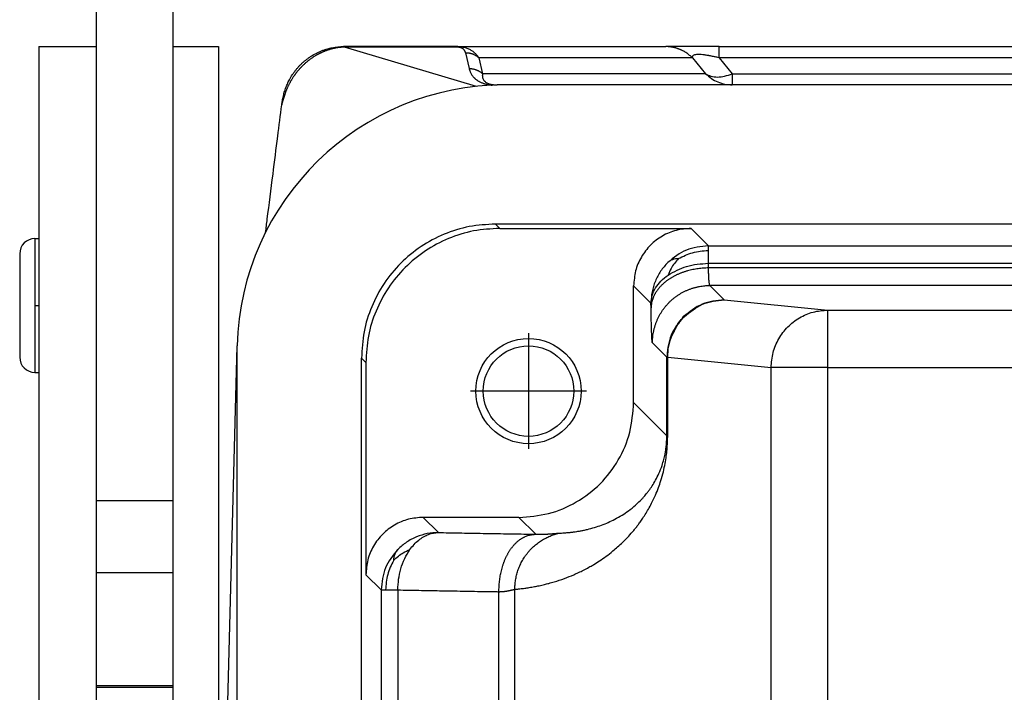
# Model space of a CAD drawing. Units: millimetres. Extents: x -40 to 257, y -30 to 180.
# Drawn here: x 13 to 26, y 127 to 136 of the extents above; entities that cross this region are included whole.
import ezdxf

# ---------------------------------------------------------------- set-up
doc = ezdxf.new("R2010")
doc.units = ezdxf.units.MM
doc.linetypes.add('DOT_CENTER', pattern=[14, 12, -1, 0, -1])
doc.layers.add('1', color=7, linetype='Continuous')

# ---------------------------------------------------------------- blocks, each defined once
blk = doc.blocks.new('p3__12', base_point=(31.634, 226.425))
at = {"color": 7, "linetype": 'Continuous'}
for p, q in [((44.577, 269.425), (38.631, 269.425)), ((111.421, 269.425), (44.577, 269.425)), ((117.613, 265.789), (38.385, 265.789)), ((31.634, 251.416), (31.634, 262.609)), ((34.886, 233.562), (34.886, 262.289))]:
    blk.add_line(p, q, dxfattribs=at)
blk.add_arc((38.631, 262.425), 7, 90, 178.5, dxfattribs=at)
blk.add_open_spline([(38.385, 265.789), (38.156, 265.776), (37.698, 265.75), (37.037, 265.542), (36.428, 265.218), (35.895, 264.78), (35.456, 264.246), (35.133, 263.637), (34.925, 262.977), (34.899, 262.519), (34.886, 262.289)], degree=3, knots=[0, 0, 0, 0, 0.686071, 1.372105, 2.05811, 2.7441, 3.430089, 4.116094, 4.802128, 5.488199, 5.488199, 5.488199, 5.488199], dxfattribs=at)
blk = doc.blocks.new('xx__13', base_point=(24.3, 242.425))
at = {"color": 7, "linetype": 'Continuous'}
for p, q in [((27.95, 277.363), (27.95, 270.425)), ((29.95, 277.363), (29.95, 270.425)), ((26.45, 270.425), (27.95, 270.425)), ((26.45, 270.425), (26.45, 265.412)), ((27.95, 270.425), (27.95, 258.57)), ((29.95, 270.425), (31.15, 270.425)), ((29.95, 270.425), (29.95, 258.57)), ((31.15, 270.425), (31.15, 251.425)), ((26.35, 265.412), (26.35, 262.018)), ((26.35, 265.412), (26.45, 265.412)), ((26.45, 265.412), (26.45, 261.912)), ((25.95, 265.012), (25.95, 262.394)), ((25.95, 262.394), (25.95, 262.312)), ((26.35, 262.018), (26.35, 261.912)), ((26.35, 261.912), (26.45, 261.912)), ((26.45, 261.912), (26.45, 251.425)), ((27.95, 258.57), (27.95, 256.686)), ((27.95, 258.57), (29.95, 258.57)), ((29.95, 258.57), (29.95, 256.686)), ((27.95, 256.686), (27.95, 253.728)), ((27.95, 256.686), (29.95, 256.686)), ((29.95, 256.686), (29.95, 253.728)), ((27.95, 253.728), (27.95, 253.684)), ((27.95, 253.728), (29.95, 253.728)), ((27.95, 253.684), (27.95, 245.225)), ((29.95, 253.684), (27.95, 253.684)), ((29.95, 253.728), (29.95, 253.684)), ((29.95, 253.684), (29.95, 246.425))]:
    blk.add_line(p, q, dxfattribs=at)
for centre, start, end in [((26.35, 265.012), 90, 180), ((26.35, 262.312), 180, 270)]:
    blk.add_arc(centre, 0.4, start, end, dxfattribs=at)
at = {"layer": '1', "color": 7, "linetype": 'DOT_CENTER'}
blk.add_line((26.35, 263.662), (26.45, 263.662), dxfattribs=at)
blk = doc.blocks.new('23509_F__14', base_point=(31.341, 225.425))
at = {"color": 7, "linetype": 'Continuous'}
for p, q in [((37.36, 270.425), (34.411, 270.425)), ((37.889, 269.386), (34.443, 270.413)), ((37.36, 270.425), (42.837, 270.425)), ((37.604, 270.267), (37.699, 269.853)), ((44.23, 270.425), (42.837, 270.425)), ((44.23, 270.425), (111.768, 270.425)), ((37.952, 270.133), (38.047, 269.718)), ((43.533, 270.133), (37.952, 270.133)), ((43.533, 270.133), (43.881, 269.718)), ((111.768, 270.133), (44.23, 270.133)), ((44.23, 270.133), (44.577, 269.718)), ((43.881, 269.718), (38.047, 269.718)), ((44.577, 269.718), (111.421, 269.718)), ((44.577, 269.718), (44.577, 269.425)), ((38.631, 269.425), (38.43, 269.425)), ((44.577, 269.425), (38.631, 269.425)), ((111.421, 269.425), (44.577, 269.425)), ((117.613, 265.789), (38.385, 265.789)), ((38.385, 265.789), (38.499, 265.675)), ((38.499, 265.675), (43.499, 265.675)), ((43.951, 265.223), (43.499, 265.675)), ((43.951, 265.223), (112.047, 265.223)), ((43.951, 264.765), (112.047, 264.765)), ((43.953, 264.642), (43.951, 264.765)), ((112.045, 264.642), (43.953, 264.642)), ((41.999, 261.125), (41.999, 264.176)), ((42.452, 263.723), (41.999, 264.176)), ((44.365, 263.809), (43.99, 264.184)), ((112.008, 264.184), (43.99, 264.184)), ((42.454, 263.6), (42.452, 263.723)), ((44.365, 263.809), (47.071, 263.541)), ((47.071, 263.541), (60.478, 263.541)), ((47.071, 262.041), (47.071, 263.541)), ((31.341, 251.425), (31.634, 262.609)), ((42.865, 262.309), (42.49, 262.684)), ((34.886, 262.289), (34.999, 262.176)), ((34.886, 233.562), (34.886, 262.289)), ((42.888, 262.309), (45.593, 262.041)), ((34.999, 262.176), (34.999, 256.626)), ((47.071, 262.041), (45.593, 262.041)), ((45.593, 232.809), (45.593, 262.041)), ((47.071, 262.041), (60.478, 262.041)), ((47.071, 232.809), (47.071, 262.041)), ((42.865, 260.259), (41.999, 261.125)), ((39, 258.125), (36.499, 258.125)), ((36.499, 258.125), (36.896, 257.729)), ((39.441, 257.684), (39, 258.125)), ((34.999, 256.626), (35.396, 256.229)), ((35.396, 256.229), (35.396, 250.927)), ((35.835, 256.229), (35.835, 250.927)), ((38.477, 239.668), (38.477, 256.183)), ((38.894, 239.605), (38.894, 256.246))]:
    blk.add_line(p, q, dxfattribs=at)
for radius in [1.375, 1.183]:
    blk.add_circle((39.25, 261.425), radius, dxfattribs=at)
blk.add_arc((38.631, 262.425), 7, 90, 178.5, dxfattribs=at)
for points, knots in [([(32.819, 269.015), (32.822, 269.034), (32.829, 269.076), (32.843, 269.137), (32.859, 269.201), (32.883, 269.286), (32.919, 269.388), (32.963, 269.487), (33.003, 269.565), (33.038, 269.626), (33.077, 269.69), (33.111, 269.739), (33.141, 269.779), (33.162, 269.807), (33.186, 269.837), (33.219, 269.876), (33.262, 269.923), (33.316, 269.978), (33.371, 270.028), (33.429, 270.076), (33.488, 270.121), (33.575, 270.181), (33.686, 270.246), (33.803, 270.301), (33.894, 270.336), (33.965, 270.359), (34.038, 270.379), (34.115, 270.397), (34.193, 270.41), (34.27, 270.419), (34.341, 270.425), (34.39, 270.425), (34.411, 270.425)], [0, 0, 0, 0, 0.057338, 0.127943, 0.188088, 0.255109, 0.393354, 0.510944, 0.578722, 0.657054, 0.722706, 0.802321, 0.835591, 0.874574, 0.907657, 0.948665, 1.028461, 1.098139, 1.180484, 1.250952, 1.323301, 1.403067, 1.569869, 1.707765, 1.790206, 1.861773, 1.933002, 2.016997, 2.09801, 2.169092, 2.24974, 2.313742, 2.313742, 2.313742, 2.313742]), ([(34.443, 270.413), (34.438, 270.413), (34.428, 270.413), (34.414, 270.412), (34.4, 270.411), (34.389, 270.41), (34.382, 270.41), (34.375, 270.409), (34.366, 270.409), (34.352, 270.407), (34.334, 270.406), (34.314, 270.403), (34.294, 270.401), (34.271, 270.398), (34.242, 270.393), (34.207, 270.387), (34.173, 270.38), (34.139, 270.372), (34.106, 270.364), (34.073, 270.355), (34.04, 270.345), (34.008, 270.335), (33.977, 270.324), (33.946, 270.313), (33.915, 270.301), (33.889, 270.29), (33.868, 270.281), (33.852, 270.274), (33.836, 270.266), (33.819, 270.259), (33.803, 270.251), (33.787, 270.243), (33.771, 270.235), (33.75, 270.224), (33.724, 270.21), (33.693, 270.192), (33.662, 270.174), (33.632, 270.155), (33.602, 270.136), (33.573, 270.116), (33.545, 270.096), (33.517, 270.075), (33.49, 270.054), (33.463, 270.032), (33.436, 270.01), (33.409, 269.986), (33.382, 269.961), (33.353, 269.934), (33.325, 269.906), (33.305, 269.885), (33.292, 269.871), (33.285, 269.864), (33.278, 269.857), (33.27, 269.847), (33.258, 269.835), (33.241, 269.815), (33.219, 269.79), (33.198, 269.764), (33.182, 269.744), (33.172, 269.731), (33.164, 269.72), (33.158, 269.712), (33.152, 269.704), (33.144, 269.694), (33.135, 269.681), (33.124, 269.665), (33.113, 269.649), (33.099, 269.628), (33.082, 269.601), (33.065, 269.574), (33.052, 269.553), (33.042, 269.537), (33.033, 269.52), (33.022, 269.5), (33.009, 269.478), (32.995, 269.451), (32.982, 269.425), (32.969, 269.398), (32.956, 269.372), (32.944, 269.345), (32.933, 269.318), (32.921, 269.292), (32.911, 269.265), (32.901, 269.239), (32.892, 269.212), (32.884, 269.189), (32.877, 269.168), (32.871, 269.15), (32.866, 269.132), (32.863, 269.119), (32.861, 269.113)], [0, 0, 0, 0, 0.014119, 0.02821, 0.042369, 0.056689, 0.061036, 0.065381, 0.076447, 0.087439, 0.109014, 0.129739, 0.149242, 0.167149, 0.202217, 0.237194, 0.271878, 0.306485, 0.340868, 0.37516, 0.409079, 0.442859, 0.476026, 0.509092, 0.542076, 0.575, 0.59289, 0.610735, 0.628567, 0.64642, 0.664322, 0.682245, 0.700202, 0.718161, 0.753917, 0.789633, 0.825167, 0.860663, 0.896041, 0.93136, 0.966369, 1.001273, 1.035749, 1.070151, 1.104494, 1.138795, 1.17808, 1.217293, 1.256449, 1.295561, 1.305265, 1.314972, 1.32471, 1.334496, 1.354425, 1.374396, 1.414162, 1.453897, 1.473717, 1.493532, 1.503425, 1.513315, 1.523205, 1.533046, 1.552283, 1.571447, 1.590575, 1.609703, 1.647722, 1.685691, 1.704554, 1.72342, 1.74235, 1.761342, 1.791078, 1.820828, 1.850566, 1.880271, 1.909655, 1.938992, 1.96803, 1.996988, 2.025525, 2.05392, 2.081716, 2.109276, 2.128528, 2.147499, 2.166315, 2.1851, 2.1851, 2.1851, 2.1851]), ([(34.411, 270.425), (34.411, 270.425), (34.411, 270.425), (34.411, 270.425), (34.411, 270.425), (34.412, 270.425), (34.412, 270.425), (34.412, 270.425), (34.413, 270.425), (34.413, 270.425), (34.414, 270.425), (34.415, 270.425), (34.416, 270.425), (34.416, 270.425), (34.417, 270.425), (34.418, 270.424), (34.419, 270.424), (34.42, 270.424), (34.421, 270.424), (34.422, 270.424), (34.423, 270.423), (34.424, 270.423), (34.425, 270.423), (34.426, 270.423), (34.427, 270.423), (34.428, 270.422), (34.43, 270.422), (34.431, 270.422), (34.432, 270.421), (34.434, 270.421), (34.435, 270.42), (34.436, 270.42), (34.437, 270.419), (34.438, 270.419), (34.439, 270.419), (34.44, 270.418), (34.44, 270.418), (34.441, 270.417), (34.441, 270.417), (34.442, 270.416), (34.442, 270.416), (34.442, 270.416), (34.443, 270.415), (34.443, 270.415), (34.443, 270.414), (34.443, 270.414), (34.443, 270.414), (34.443, 270.413), (34.443, 270.413)], [0, 0, 0, 0, 0.0000367, 0.0000734, 0.00028086, 0.00056951, 0.00093542, 0.00137462, 0.00188314, 0.00245702, 0.00309228, 0.00378495, 0.00453107, 0.00532668, 0.00616781, 0.00705053, 0.0079709, 0.00892497, 0.00990883, 0.01091856, 0.01195026, 0.01300005, 0.01406405, 0.01513842, 0.01621932, 0.01758498, 0.01896155, 0.02033862, 0.0217059, 0.02305334, 0.02437109, 0.02564965, 0.02687999, 0.02782664, 0.02872064, 0.02956139, 0.03034876, 0.03108326, 0.03176627, 0.03240035, 0.03298959, 0.03354013, 0.03406058, 0.03446675, 0.03485627, 0.03523668, 0.03561454, 0.03599513, 0.03599513, 0.03599513, 0.03599513]), ([(37.36, 270.413), (37.354, 270.413), (37.34, 270.413), (37.09, 270.413), (36.61, 270.413), (35.911, 270.413), (35.222, 270.413), (34.761, 270.414), (34.519, 270.413), (34.495, 270.413), (34.469, 270.413), (34.452, 270.413), (34.443, 270.413)], [0, 0, 0, 0, 0.020241, 0.040483, 0.750169, 1.459855, 2.138621, 2.817387, 2.841471, 2.864007, 2.890884, 2.917663, 2.917663, 2.917663, 2.917663]), ([(37.36, 270.425), (37.36, 270.425), (37.36, 270.424), (37.36, 270.422), (37.36, 270.418), (37.36, 270.415), (37.36, 270.413)], [0, 0, 0, 0, 0.00151459, 0.00302919, 0.00680706, 0.01208005, 0.01208005, 0.01208005, 0.01208005]), ([(37.952, 270.133), (37.948, 270.14), (37.938, 270.155), (37.921, 270.179), (37.903, 270.201), (37.883, 270.224), (37.862, 270.246), (37.839, 270.267), (37.814, 270.287), (37.785, 270.308), (37.752, 270.329), (37.715, 270.349), (37.672, 270.369), (37.609, 270.392), (37.529, 270.412), (37.454, 270.422), (37.399, 270.425), (37.374, 270.425), (37.36, 270.425)], [0, 0, 0, 0, 0.0258602, 0.0543078, 0.0863123, 0.1121678, 0.1470043, 0.1749936, 0.2064093, 0.2448831, 0.2795813, 0.3253958, 0.3701286, 0.4220361, 0.5262485, 0.6161965, 0.6487112, 0.6911053, 0.6911053, 0.6911053, 0.6911053]), ([(37.604, 270.267), (37.603, 270.271), (37.601, 270.278), (37.597, 270.29), (37.592, 270.302), (37.587, 270.313), (37.58, 270.323), (37.572, 270.334), (37.564, 270.344), (37.553, 270.355), (37.54, 270.365), (37.528, 270.374), (37.515, 270.381), (37.502, 270.387), (37.488, 270.393), (37.475, 270.398), (37.461, 270.402), (37.448, 270.405), (37.433, 270.408), (37.417, 270.41), (37.404, 270.412), (37.394, 270.412), (37.39, 270.413), (37.387, 270.413), (37.385, 270.413), (37.382, 270.413), (37.377, 270.413), (37.37, 270.413), (37.364, 270.413), (37.36, 270.413)], [0, 0, 0, 0, 0.0116539, 0.0234885, 0.0379439, 0.0479523, 0.062507, 0.0741553, 0.087471, 0.1033101, 0.1185456, 0.1373755, 0.1486124, 0.1627402, 0.1796599, 0.1942954, 0.2055686, 0.221456, 0.2357103, 0.2507972, 0.2705201, 0.2751599, 0.2798615, 0.2822302, 0.2846269, 0.2870257, 0.2894359, 0.2991496, 0.3089288, 0.3089288, 0.3089288, 0.3089288]), ([(37.604, 270.267), (37.612, 270.267), (37.628, 270.267), (37.651, 270.265), (37.675, 270.263), (37.699, 270.259), (37.723, 270.255), (37.746, 270.249), (37.769, 270.242), (37.792, 270.233), (37.814, 270.224), (37.836, 270.214), (37.857, 270.202), (37.878, 270.19), (37.898, 270.177), (37.917, 270.163), (37.935, 270.148), (37.946, 270.138), (37.952, 270.133)], [0, 0, 0, 0, 0.0235851, 0.0473478, 0.0712604, 0.0952944, 0.1194207, 0.1436093, 0.16783, 0.1920527, 0.2162472, 0.2403839, 0.2644337, 0.2883684, 0.3121608, 0.3357849, 0.359216, 0.3824309, 0.3824309, 0.3824309, 0.3824309]), ([(43.533, 270.133), (43.522, 270.144), (43.499, 270.166), (43.463, 270.198), (43.425, 270.228), (43.386, 270.256), (43.345, 270.283), (43.31, 270.303), (43.281, 270.318), (43.259, 270.329), (43.236, 270.34), (43.214, 270.349), (43.191, 270.359), (43.168, 270.367), (43.145, 270.375), (43.122, 270.383), (43.098, 270.39), (43.075, 270.396), (43.051, 270.402), (43.02, 270.408), (42.98, 270.415), (42.932, 270.421), (42.885, 270.425), (42.853, 270.425), (42.837, 270.425)], [0, 0, 0, 0, 0.0476697, 0.095706, 0.1440566, 0.1926672, 0.2414823, 0.2904446, 0.314965, 0.3395005, 0.3640439, 0.3885879, 0.4131252, 0.4376486, 0.4621509, 0.486625, 0.5110637, 0.53546, 0.559807, 0.5840978, 0.6324803, 0.680559, 0.7282832, 0.7756051, 0.7756051, 0.7756051, 0.7756051]), ([(44.23, 270.133), (44.23, 270.174), (44.23, 270.246), (44.23, 270.331), (44.23, 270.387), (44.23, 270.413), (44.23, 270.425)], [0, 0, 0, 0, 0.1243628, 0.2167728, 0.254833, 0.2928932, 0.2928932, 0.2928932, 0.2928932]), ([(44.23, 270.133), (44.212, 270.137), (44.179, 270.145), (44.133, 270.156), (44.087, 270.166), (44.045, 270.175), (44.011, 270.181), (43.986, 270.186), (43.965, 270.19), (43.932, 270.195), (43.895, 270.201), (43.837, 270.21), (43.771, 270.217), (43.7, 270.22), (43.64, 270.218), (43.593, 270.211), (43.557, 270.197), (43.537, 270.179), (43.529, 270.156), (43.532, 270.141), (43.533, 270.133)], [0, 0, 0, 0, 0.0564091, 0.0989925, 0.1435762, 0.1981316, 0.2278644, 0.2466056, 0.2729094, 0.2942972, 0.3458802, 0.3860959, 0.4703425, 0.5433777, 0.5993495, 0.6508932, 0.6868712, 0.7107981, 0.7300653, 0.7557996, 0.7557996, 0.7557996, 0.7557996]), ([(37.699, 269.853), (37.699, 269.852), (37.7, 269.849), (37.701, 269.845), (37.701, 269.841), (37.703, 269.836), (37.704, 269.83), (37.707, 269.82), (37.711, 269.808), (37.718, 269.788), (37.727, 269.763), (37.742, 269.731), (37.761, 269.698), (37.782, 269.666), (37.804, 269.638), (37.825, 269.616), (37.843, 269.598), (37.86, 269.583), (37.877, 269.568), (37.896, 269.554), (37.917, 269.54), (37.94, 269.526), (37.966, 269.511), (37.996, 269.496), (38.028, 269.482), (38.06, 269.47), (38.089, 269.46), (38.118, 269.451), (38.154, 269.442), (38.193, 269.434), (38.233, 269.427), (38.266, 269.423), (38.291, 269.42), (38.305, 269.419), (38.312, 269.418)], [0, 0, 0, 0, 0.0038415, 0.0076839, 0.0122506, 0.0153861, 0.0231198, 0.0308848, 0.0474753, 0.0622909, 0.092636, 0.1273575, 0.1683381, 0.2065175, 0.241938, 0.2745416, 0.2982412, 0.3177125, 0.3442605, 0.3651402, 0.3896154, 0.4183542, 0.4465206, 0.4797151, 0.5184053, 0.5531055, 0.5798566, 0.6106599, 0.6454685, 0.6893806, 0.7306729, 0.7687836, 0.7869506, 0.8087673, 0.8087673, 0.8087673, 0.8087673]), ([(37.699, 269.853), (37.707, 269.853), (37.722, 269.853), (37.746, 269.851), (37.77, 269.849), (37.794, 269.845), (37.817, 269.84), (37.841, 269.834), (37.864, 269.827), (37.887, 269.819), (37.909, 269.81), (37.931, 269.8), (37.952, 269.788), (37.973, 269.776), (37.992, 269.763), (38.011, 269.749), (38.03, 269.734), (38.041, 269.724), (38.047, 269.718)], [0, 0, 0, 0, 0.0235851, 0.0473478, 0.0712604, 0.0952944, 0.1194207, 0.1436093, 0.16783, 0.1920527, 0.2162472, 0.2403839, 0.2644337, 0.2883684, 0.3121608, 0.3357849, 0.359216, 0.3824309, 0.3824309, 0.3824309, 0.3824309]), ([(38.047, 269.718), (38.047, 269.717), (38.046, 269.713), (38.045, 269.708), (38.045, 269.703), (38.044, 269.697), (38.044, 269.688), (38.043, 269.675), (38.043, 269.659), (38.046, 269.63), (38.054, 269.596), (38.068, 269.566), (38.08, 269.549), (38.087, 269.538), (38.095, 269.529), (38.108, 269.515), (38.128, 269.499), (38.16, 269.478), (38.201, 269.459), (38.245, 269.446), (38.287, 269.437), (38.322, 269.432), (38.351, 269.429), (38.372, 269.427), (38.389, 269.426), (38.403, 269.426), (38.416, 269.426), (38.425, 269.426), (38.43, 269.425)], [0, 0, 0, 0, 0.0052761, 0.0100576, 0.0150725, 0.0200799, 0.0307121, 0.040049, 0.058916, 0.0799933, 0.1261698, 0.1645415, 0.1776539, 0.1885908, 0.2032416, 0.2150101, 0.2444781, 0.2799595, 0.3284654, 0.3791261, 0.4198788, 0.4572395, 0.4831078, 0.5071686, 0.522593, 0.5342575, 0.5481067, 0.5619783, 0.5619783, 0.5619783, 0.5619783]), ([(43.881, 269.718), (43.929, 269.675), (44.025, 269.588), (44.198, 269.497), (44.384, 269.437), (44.513, 269.429), (44.577, 269.425)], [0, 0, 0, 0, 0.1942631, 0.3879887, 0.5813019, 0.7743917, 0.7743917, 0.7743917, 0.7743917]), ([(43.881, 269.718), (43.926, 269.694), (44.02, 269.641), (44.194, 269.625), (44.385, 269.647), (44.511, 269.694), (44.577, 269.718)], [0, 0, 0, 0, 0.1517574, 0.321415, 0.5125706, 0.7237697, 0.7237697, 0.7237697, 0.7237697]), ([(32.861, 269.113), (32.859, 269.108), (32.854, 269.097), (32.848, 269.08), (32.842, 269.064), (32.836, 269.047), (32.831, 269.029), (32.827, 269.016), (32.824, 269.005), (32.822, 268.998), (32.82, 268.991), (32.818, 268.984), (32.816, 268.977), (32.813, 268.969), (32.811, 268.96), (32.809, 268.951), (32.806, 268.941), (32.804, 268.931), (32.802, 268.921), (32.801, 268.913), (32.8, 268.907), (32.8, 268.905), (32.8, 268.904)], [0, 0, 0, 0, 0.0177726, 0.0356026, 0.0534856, 0.0714116, 0.0893669, 0.1073349, 0.1146688, 0.1220006, 0.1286376, 0.1359876, 0.1439726, 0.1525146, 0.1615366, 0.1709629, 0.1807193, 0.1907341, 0.2009396, 0.2112692, 0.2151711, 0.2190774, 0.2190774, 0.2190774, 0.2190774]), ([(32.8, 268.904), (32.8, 268.905), (32.8, 268.908), (32.801, 268.913), (32.802, 268.918), (32.803, 268.923), (32.804, 268.928), (32.805, 268.934), (32.806, 268.941), (32.807, 268.947), (32.808, 268.951), (32.808, 268.954), (32.809, 268.955), (32.809, 268.956), (32.809, 268.957), (32.809, 268.958), (32.809, 268.958)], [0, 0, 0, 0, 0.00389332, 0.00895018, 0.015042, 0.01926295, 0.02450029, 0.0307572, 0.03856384, 0.04544954, 0.04869585, 0.05163427, 0.05261492, 0.05355837, 0.05435479, 0.05515076, 0.05515076, 0.05515076, 0.05515076]), ([(32.809, 268.958), (32.81, 268.96), (32.81, 268.965), (32.812, 268.972), (32.813, 268.979), (32.814, 268.986), (32.815, 268.992), (32.816, 268.998), (32.817, 269.002), (32.818, 269.005), (32.818, 269.007), (32.818, 269.008)], [0, 0, 0, 0, 0.00745663, 0.01501485, 0.0212907, 0.02792389, 0.03523441, 0.04088775, 0.0453434, 0.04860932, 0.05082957, 0.05082957, 0.05082957, 0.05082957]), ([(32.819, 269.015), (32.819, 269.015), (32.819, 269.014), (32.819, 269.013), (32.818, 269.013), (32.818, 269.012), (32.818, 269.011), (32.818, 269.01), (32.818, 269.009), (32.818, 269.008), (32.818, 269.008)], [0, 0, 0, 0, 0.000909526, 0.001819002, 0.002728434, 0.003637827, 0.004547186, 0.005456519, 0.006365829, 0.007275124, 0.007275124, 0.007275124, 0.007275124]), ([(32.861, 269.113), (32.858, 269.11), (32.853, 269.102), (32.846, 269.091), (32.839, 269.079), (32.834, 269.066), (32.829, 269.054), (32.825, 269.041), (32.821, 269.028), (32.82, 269.02), (32.819, 269.015)], [0, 0, 0, 0, 0.0137901, 0.02747, 0.041048, 0.0545347, 0.0679433, 0.0812885, 0.0945867, 0.1078552, 0.1078552, 0.1078552, 0.1078552]), ([(32.379, 265.573), (32.386, 265.63), (32.4, 265.744), (32.465, 266.251), (32.563, 267.03), (32.69, 268.027), (32.765, 268.63), (32.8, 268.904)], [0, 0, 0, 0, 0.174128, 0.344022, 1.533975, 2.529659, 3.357337, 3.357337, 3.357337, 3.357337]), ([(38.385, 265.789), (38.156, 265.776), (37.698, 265.75), (37.037, 265.542), (36.428, 265.218), (35.895, 264.78), (35.456, 264.246), (35.133, 263.637), (34.925, 262.977), (34.899, 262.519), (34.886, 262.289)], [0, 0, 0, 0, 0.686071, 1.372105, 2.05811, 2.7441, 3.430089, 4.116094, 4.802128, 5.488199, 5.488199, 5.488199, 5.488199]), ([(38.499, 265.675), (38.269, 265.662), (37.811, 265.636), (37.151, 265.428), (36.542, 265.105), (36.008, 264.666), (35.57, 264.133), (35.246, 263.524), (35.038, 262.863), (35.012, 262.405), (34.999, 262.176)], [0, 0, 0, 0, 0.686071, 1.372105, 2.05811, 2.7441, 3.430089, 4.116094, 4.802128, 5.488199, 5.488199, 5.488199, 5.488199]), ([(43.499, 265.675), (43.368, 265.666), (43.106, 265.646), (42.74, 265.488), (42.426, 265.249), (42.186, 264.934), (42.029, 264.568), (42.009, 264.307), (41.999, 264.176)], [0, 0, 0, 0, 0.391547, 0.783068, 1.174573, 1.566078, 1.957598, 2.349146, 2.349146, 2.349146, 2.349146]), ([(43.951, 265.223), (43.753, 265.202), (43.356, 265.161), (43.046, 264.91), (42.891, 264.784)], [0, 0, 0, 0, 0.585104, 1.170256, 1.170256, 1.170256, 1.170256]), ([(43.173, 264.886), (43.292, 264.946), (43.537, 265.069), (43.811, 265.089), (43.951, 265.099)], [0, 0, 0, 0, 0.3961091, 0.8140902, 0.8140902, 0.8140902, 0.8140902]), ([(43.951, 265.099), (43.951, 265.111), (43.951, 265.133), (43.951, 265.163), (43.951, 265.187), (43.951, 265.205), (43.951, 265.216), (43.951, 265.221), (43.951, 265.223)], [0, 0, 0, 0, 0.0361798, 0.0662976, 0.0902566, 0.1079363, 0.1192567, 0.1241814, 0.1241814, 0.1241814, 0.1241814]), ([(43.951, 264.765), (43.951, 264.793), (43.951, 264.856), (43.951, 264.946), (43.951, 265.029), (43.951, 265.077), (43.951, 265.099)], [0, 0, 0, 0, 0.0826689, 0.1904828, 0.2683523, 0.3336026, 0.3336026, 0.3336026, 0.3336026]), ([(43.173, 264.886), (43.118, 264.881), (43.015, 264.871), (42.931, 264.812), (42.891, 264.784)], [0, 0, 0, 0, 0.1609759, 0.3045438, 0.3045438, 0.3045438, 0.3045438]), ([(43.173, 264.886), (43.135, 264.845), (43.062, 264.766), (42.965, 264.623), (42.921, 264.515), (42.897, 264.455)], [0, 0, 0, 0, 0.1660642, 0.3228751, 0.5148782, 0.5148782, 0.5148782, 0.5148782]), ([(42.891, 264.784), (42.825, 264.71), (42.694, 264.564), (42.558, 264.3), (42.468, 264.018), (42.457, 263.821), (42.452, 263.723)], [0, 0, 0, 0, 0.293989, 0.587981, 0.881934, 1.175914, 1.175914, 1.175914, 1.175914]), ([(43.953, 264.642), (43.931, 264.641), (43.887, 264.641), (43.819, 264.637), (43.751, 264.631), (43.682, 264.623), (43.613, 264.612), (43.543, 264.599), (43.474, 264.583), (43.417, 264.568), (43.371, 264.555), (43.337, 264.544), (43.303, 264.533), (43.269, 264.521), (43.236, 264.509), (43.203, 264.496), (43.17, 264.482), (43.138, 264.468), (43.107, 264.453), (43.075, 264.437), (43.044, 264.421), (43.014, 264.404), (42.985, 264.387), (42.956, 264.369), (42.927, 264.351), (42.899, 264.332), (42.872, 264.313), (42.846, 264.293), (42.821, 264.273), (42.796, 264.252), (42.772, 264.231), (42.749, 264.21), (42.726, 264.188), (42.705, 264.166), (42.684, 264.144), (42.664, 264.121), (42.645, 264.098), (42.627, 264.075), (42.61, 264.052), (42.594, 264.028), (42.579, 264.005), (42.564, 263.981), (42.551, 263.957), (42.538, 263.933), (42.527, 263.909), (42.512, 263.877), (42.497, 263.837), (42.481, 263.789), (42.469, 263.741), (42.461, 263.693), (42.455, 263.646), (42.454, 263.615), (42.454, 263.6)], [0, 0, 0, 0, 0.066455, 0.134011, 0.202553, 0.271954, 0.342074, 0.412765, 0.483868, 0.555217, 0.590933, 0.626646, 0.662334, 0.697977, 0.733551, 0.769036, 0.80441, 0.839651, 0.87474, 0.909655, 0.944378, 0.978888, 1.013168, 1.047201, 1.080969, 1.114457, 1.147651, 1.180536, 1.2131, 1.245333, 1.277223, 1.308763, 1.339944, 1.370761, 1.401208, 1.431282, 1.460981, 1.490303, 1.519249, 1.54782, 1.576018, 1.603847, 1.631312, 1.658417, 1.685171, 1.711578, 1.763384, 1.813911, 1.863237, 1.911444, 1.958614, 2.004829, 2.004829, 2.004829, 2.004829]), ([(42.897, 264.455), (43.055, 264.543), (43.383, 264.725), (43.757, 264.751), (43.951, 264.765)], [0, 0, 0, 0, 0.534723, 1.110375, 1.110375, 1.110375, 1.110375]), ([(43.99, 264.184), (43.989, 264.185), (43.986, 264.189), (43.983, 264.202), (43.98, 264.218), (43.977, 264.242), (43.973, 264.272), (43.97, 264.313), (43.966, 264.364), (43.963, 264.422), (43.96, 264.48), (43.957, 264.538), (43.955, 264.591), (43.954, 264.626), (43.953, 264.642)], [0, 0, 0, 0, 0.0049963, 0.0161676, 0.035987, 0.0570552, 0.0868612, 0.1271664, 0.1817046, 0.2400005, 0.2995531, 0.3578571, 0.4124046, 0.4606864, 0.4606864, 0.4606864, 0.4606864]), ([(42.452, 263.723), (42.458, 263.791), (42.473, 263.931), (42.567, 264.127), (42.708, 264.309), (42.833, 264.406), (42.897, 264.455)], [0, 0, 0, 0, 0.2042376, 0.4171028, 0.6442686, 0.8883682, 0.8883682, 0.8883682, 0.8883682]), ([(42.49, 262.684), (42.491, 262.707), (42.491, 262.752), (42.496, 262.819), (42.504, 262.888), (42.513, 262.946), (42.522, 262.992), (42.53, 263.027), (42.539, 263.062), (42.548, 263.097), (42.559, 263.132), (42.57, 263.167), (42.582, 263.202), (42.596, 263.236), (42.61, 263.271), (42.625, 263.305), (42.641, 263.339), (42.658, 263.373), (42.676, 263.407), (42.695, 263.44), (42.714, 263.473), (42.735, 263.505), (42.756, 263.537), (42.779, 263.568), (42.802, 263.599), (42.826, 263.63), (42.851, 263.659), (42.876, 263.688), (42.903, 263.717), (42.93, 263.745), (42.957, 263.772), (42.986, 263.798), (43.015, 263.824), (43.045, 263.849), (43.075, 263.873), (43.106, 263.896), (43.138, 263.918), (43.169, 263.94), (43.202, 263.96), (43.235, 263.98), (43.268, 263.999), (43.301, 264.016), (43.335, 264.033), (43.369, 264.049), (43.404, 264.065), (43.438, 264.079), (43.473, 264.092), (43.508, 264.104), (43.542, 264.116), (43.577, 264.126), (43.612, 264.136), (43.647, 264.144), (43.682, 264.152), (43.729, 264.161), (43.786, 264.171), (43.855, 264.178), (43.923, 264.183), (43.968, 264.184), (43.99, 264.184)], [0, 0, 0, 0, 0.066867, 0.134912, 0.204096, 0.27437, 0.309903, 0.345688, 0.381719, 0.417986, 0.454482, 0.491198, 0.528124, 0.565252, 0.602572, 0.640072, 0.677744, 0.715575, 0.753556, 0.791673, 0.829917, 0.868275, 0.906735, 0.945284, 0.983911, 1.022602, 1.061345, 1.100127, 1.138935, 1.177756, 1.216577, 1.255385, 1.294167, 1.33291, 1.371601, 1.410227, 1.448777, 1.487237, 1.525595, 1.563838, 1.601956, 1.639937, 1.677768, 1.71544, 1.75294, 1.79026, 1.827388, 1.864314, 1.90103, 1.937526, 1.973793, 2.009824, 2.045609, 2.081142, 2.151416, 2.2206, 2.288645, 2.355512, 2.355512, 2.355512, 2.355512]), ([(42.49, 262.684), (42.489, 262.688), (42.485, 262.7), (42.483, 262.723), (42.479, 262.76), (42.476, 262.809), (42.473, 262.87), (42.47, 262.948), (42.466, 263.045), (42.463, 263.16), (42.46, 263.277), (42.457, 263.392), (42.455, 263.499), (42.454, 263.568), (42.454, 263.6)], [0, 0, 0, 0, 0.0122809, 0.0367011, 0.0691315, 0.1234735, 0.1856204, 0.2506727, 0.3595234, 0.4759476, 0.5949299, 0.7114528, 0.8204975, 0.9170446, 0.9170446, 0.9170446, 0.9170446]), ([(44.365, 263.809), (44.167, 263.788), (43.769, 263.747), (43.46, 263.496), (43.305, 263.37)], [0, 0, 0, 0, 0.585104, 1.170256, 1.170256, 1.170256, 1.170256]), ([(43.322, 263.368), (43.474, 263.494), (43.778, 263.745), (44.17, 263.788), (44.365, 263.809)], [0, 0, 0, 0, 0.578827, 1.154792, 1.154792, 1.154792, 1.154792]), ([(43.305, 263.37), (43.179, 263.215), (42.927, 262.905), (42.886, 262.508), (42.865, 262.309)], [0, 0, 0, 0, 0.585152, 1.170256, 1.170256, 1.170256, 1.170256]), ([(43.089, 263.06), (43.118, 263.114), (43.178, 263.226), (43.262, 263.321), (43.305, 263.37)], [0, 0, 0, 0, 0.1858219, 0.378791, 0.378791, 0.378791, 0.378791]), ([(43.335, 263.388), (43.335, 263.387), (43.333, 263.386), (43.33, 263.383), (43.327, 263.379), (43.322, 263.374), (43.316, 263.368), (43.308, 263.359), (43.298, 263.349), (43.28, 263.329), (43.256, 263.301), (43.228, 263.267), (43.201, 263.231), (43.174, 263.195), (43.149, 263.157), (43.134, 263.133), (43.126, 263.121)], [0, 0, 0, 0, 0.002927, 0.0058541, 0.0126868, 0.0182171, 0.0279271, 0.0366094, 0.0543921, 0.0707309, 0.1180281, 0.1624733, 0.2041708, 0.2533233, 0.2975128, 0.33973, 0.33973, 0.33973, 0.33973]), ([(43.154, 263.164), (43.179, 263.2), (43.231, 263.271), (43.292, 263.336), (43.322, 263.368)], [0, 0, 0, 0, 0.1327362, 0.265304, 0.265304, 0.265304, 0.265304]), ([(43.259, 263.304), (43.26, 263.305), (43.261, 263.307), (43.272, 263.318), (43.292, 263.339), (43.312, 263.358), (43.322, 263.368)], [0, 0, 0, 0, 0.00407759, 0.00818218, 0.04717759, 0.09042285, 0.09042285, 0.09042285, 0.09042285]), ([(45.593, 262.041), (45.604, 262.172), (45.624, 262.433), (45.779, 262.798), (46.015, 263.112), (46.324, 263.352), (46.684, 263.51), (46.942, 263.531), (47.071, 263.541)], [0, 0, 0, 0, 0.390821, 0.781146, 1.170312, 1.557962, 1.944142, 2.329291, 2.329291, 2.329291, 2.329291]), ([(43.126, 263.121), (43.122, 263.114), (43.114, 263.101), (43.103, 263.082), (43.094, 263.066), (43.082, 263.045), (43.069, 263.02), (43.053, 262.99), (43.039, 262.962), (43.026, 262.934), (43.011, 262.903), (42.999, 262.876), (42.989, 262.854), (42.985, 262.843), (42.982, 262.835), (42.98, 262.831), (42.978, 262.826), (42.976, 262.822), (42.974, 262.818), (42.974, 262.816), (42.973, 262.815)], [0, 0, 0, 0, 0.0244339, 0.0465953, 0.0654401, 0.0799205, 0.117367, 0.1515488, 0.1816446, 0.2098481, 0.2448406, 0.2854975, 0.2997047, 0.3159237, 0.3201632, 0.3247443, 0.3297515, 0.3361945, 0.3392685, 0.3423424, 0.3423424, 0.3423424, 0.3423424]), ([(43.089, 263.06), (43.078, 263.038), (43.056, 262.998), (43.026, 262.937), (42.999, 262.878), (42.982, 262.837), (42.974, 262.816)], [0, 0, 0, 0, 0.073701, 0.1371706, 0.2028854, 0.2694614, 0.2694614, 0.2694614, 0.2694614]), ([(43.089, 263.06), (43.092, 263.065), (43.099, 263.075), (43.108, 263.09), (43.117, 263.105), (43.123, 263.115), (43.126, 263.121)], [0, 0, 0, 0, 0.01915973, 0.03617782, 0.05188781, 0.07160046, 0.07160046, 0.07160046, 0.07160046]), ([(42.973, 262.815), (42.969, 262.805), (42.962, 262.787), (42.953, 262.763), (42.943, 262.734), (42.931, 262.7), (42.918, 262.657), (42.906, 262.612), (42.898, 262.575), (42.891, 262.542), (42.888, 262.524), (42.886, 262.511), (42.885, 262.506), (42.885, 262.504)], [0, 0, 0, 0, 0.0321463, 0.0580597, 0.0765505, 0.1237072, 0.1672205, 0.2112442, 0.262251, 0.2825562, 0.3106653, 0.3165393, 0.32421, 0.32421, 0.32421, 0.32421]), ([(42.888, 262.309), (42.893, 262.407), (42.903, 262.604), (42.969, 262.789), (43.002, 262.882)], [0, 0, 0, 0, 0.2935006, 0.5868308, 0.5868308, 0.5868308, 0.5868308]), ([(42.974, 262.816), (42.974, 262.816), (42.973, 262.816), (42.973, 262.815), (42.973, 262.815)], [0, 0, 0, 0, 0.000676919, 0.001351959, 0.001351959, 0.001351959, 0.001351959]), ([(42.865, 262.309), (42.866, 262.309), (42.866, 262.309), (42.868, 262.309), (42.87, 262.309), (42.871, 262.309), (42.872, 262.309)], [0, 0, 0, 0, 0.000802657, 0.002182749, 0.004141478, 0.006677245, 0.006677245, 0.006677245, 0.006677245]), ([(42.865, 260.259), (42.865, 260.43), (42.865, 260.771), (42.865, 261.284), (42.865, 261.797), (42.865, 262.138), (42.865, 262.309)], [0, 0, 0, 0, 0.512633, 1.025266, 1.5379, 2.050533, 2.050533, 2.050533, 2.050533]), ([(42.885, 262.504), (42.883, 262.489), (42.879, 262.459), (42.875, 262.412), (42.873, 262.362), (42.872, 262.327), (42.872, 262.309)], [0, 0, 0, 0, 0.0447523, 0.091076, 0.1415464, 0.1951392, 0.1951392, 0.1951392, 0.1951392]), ([(42.872, 262.309), (42.873, 262.309), (42.875, 262.309), (42.879, 262.309), (42.883, 262.309), (42.886, 262.309), (42.888, 262.309)], [0, 0, 0, 0, 0.00311183, 0.00679852, 0.01105513, 0.01588267, 0.01588267, 0.01588267, 0.01588267]), ([(42.888, 260.259), (42.888, 260.43), (42.888, 260.771), (42.888, 261.284), (42.888, 261.797), (42.888, 262.138), (42.888, 262.309)], [0, 0, 0, 0, 0.512634, 1.025267, 1.537901, 2.050534, 2.050534, 2.050534, 2.050534]), ([(39, 258.125), (39.261, 258.145), (39.785, 258.185), (40.516, 258.5), (41.146, 258.979), (41.625, 259.608), (41.939, 260.34), (41.979, 260.863), (41.999, 261.125)], [0, 0, 0, 0, 0.783094, 1.566135, 2.349146, 3.132156, 3.915197, 4.698291, 4.698291, 4.698291, 4.698291]), ([(38.894, 256.246), (38.899, 256.246), (38.91, 256.247), (38.925, 256.249), (38.941, 256.25), (38.962, 256.252), (38.99, 256.255), (39.034, 256.26), (39.087, 256.266), (39.17, 256.276), (39.277, 256.292), (39.402, 256.314), (39.533, 256.34), (39.659, 256.369), (39.79, 256.402), (39.966, 256.452), (40.183, 256.525), (40.394, 256.609), (40.561, 256.684), (40.692, 256.748), (40.822, 256.817), (40.961, 256.897), (41.112, 256.991), (41.283, 257.11), (41.441, 257.232), (41.585, 257.355), (41.712, 257.473), (41.841, 257.604), (41.947, 257.722), (42.032, 257.823), (42.093, 257.901), (42.155, 257.984), (42.225, 258.083), (42.304, 258.202), (42.387, 258.342), (42.478, 258.51), (42.567, 258.699), (42.647, 258.897), (42.717, 259.101), (42.775, 259.31), (42.822, 259.524), (42.853, 259.718), (42.87, 259.872), (42.879, 259.988), (42.883, 260.058), (42.886, 260.116), (42.887, 260.16), (42.888, 260.209), (42.888, 260.241), (42.888, 260.259)], [0, 0, 0, 0, 0.016107, 0.032216, 0.045349, 0.064447, 0.09667, 0.12897, 0.196318, 0.258285, 0.379837, 0.5183, 0.640514, 0.780809, 0.905241, 1.046685, 1.328837, 1.592859, 1.727735, 1.876045, 2.031512, 2.168498, 2.356428, 2.565346, 2.793447, 2.955382, 3.134915, 3.311662, 3.506006, 3.612047, 3.706844, 3.803995, 3.921362, 4.070141, 4.233365, 4.410184, 4.644115, 4.857849, 5.050122, 5.291718, 5.50845, 5.706538, 5.882049, 5.972905, 6.053412, 6.093869, 6.145847, 6.186591, 6.240682, 6.240682, 6.240682, 6.240682]), ([(40.071, 257.715), (40.097, 257.716), (40.157, 257.719), (40.245, 257.725), (40.339, 257.733), (40.427, 257.744), (40.518, 257.757), (40.606, 257.772), (40.698, 257.79), (40.884, 257.832), (41.161, 257.915), (41.461, 258.047), (41.693, 258.179), (41.874, 258.302), (42.052, 258.444), (42.183, 258.571), (42.266, 258.663), (42.309, 258.713), (42.353, 258.766), (42.412, 258.844), (42.489, 258.953), (42.578, 259.103), (42.666, 259.281), (42.737, 259.462), (42.787, 259.631), (42.817, 259.761), (42.837, 259.877), (42.85, 259.972), (42.859, 260.066), (42.863, 260.141), (42.865, 260.206), (42.865, 260.242), (42.865, 260.259)], [0, 0, 0, 0, 0.078784, 0.17994, 0.264532, 0.360574, 0.445291, 0.542373, 0.628227, 0.725883, 1.115151, 1.49212, 1.708535, 1.913516, 2.148931, 2.389348, 2.4599, 2.522758, 2.586911, 2.664971, 2.816377, 2.988175, 3.187486, 3.410561, 3.571938, 3.713527, 3.812651, 3.922925, 4.003006, 4.094299, 4.148759, 4.19983, 4.19983, 4.19983, 4.19983]), ([(42.888, 260.259), (42.886, 260.259), (42.883, 260.259), (42.879, 260.259), (42.875, 260.259), (42.872, 260.259), (42.87, 260.259), (42.868, 260.259), (42.866, 260.259), (42.866, 260.259), (42.865, 260.259)], [0, 0, 0, 0, 0.00482622, 0.00908415, 0.01277051, 0.01588267, 0.01841865, 0.02037716, 0.02175757, 0.02255991, 0.02255991, 0.02255991, 0.02255991]), ([(36.499, 258.125), (36.368, 258.116), (36.106, 258.096), (35.74, 257.938), (35.426, 257.699), (35.186, 257.384), (35.029, 257.018), (35.009, 256.757), (34.999, 256.626)], [0, 0, 0, 0, 0.391547, 0.783068, 1.174573, 1.566078, 1.957598, 2.349146, 2.349146, 2.349146, 2.349146]), ([(36.896, 257.729), (36.798, 257.723), (36.601, 257.712), (36.319, 257.622), (36.055, 257.486), (35.909, 257.355), (35.835, 257.289)], [0, 0, 0, 0, 0.29398, 0.587933, 0.881925, 1.175914, 1.175914, 1.175914, 1.175914]), ([(36.15, 257.283), (36.186, 257.329), (36.254, 257.419), (36.375, 257.532), (36.503, 257.62), (36.634, 257.682), (36.766, 257.72), (36.853, 257.726), (36.896, 257.729)], [0, 0, 0, 0, 0.1744114, 0.3391672, 0.4935879, 0.6379288, 0.773168, 0.9006697, 0.9006697, 0.9006697, 0.9006697]), ([(36.896, 257.729), (37.078, 257.725), (37.441, 257.719), (38.009, 257.709), (38.598, 257.699), (39.019, 257.692), (39.251, 257.687), (39.304, 257.687), (39.367, 257.685), (39.416, 257.685), (39.441, 257.684)], [0, 0, 0, 0, 0.545837, 1.091674, 1.702052, 2.31243, 2.35655, 2.397708, 2.47216, 2.545537, 2.545537, 2.545537, 2.545537]), ([(38.477, 256.183), (38.478, 256.205), (38.478, 256.25), (38.481, 256.318), (38.486, 256.386), (38.493, 256.455), (38.501, 256.524), (38.512, 256.594), (38.526, 256.663), (38.541, 256.732), (38.559, 256.801), (38.575, 256.857), (38.59, 256.902), (38.602, 256.935), (38.614, 256.967), (38.626, 256.999), (38.639, 257.031), (38.653, 257.062), (38.667, 257.093), (38.682, 257.123), (38.698, 257.153), (38.714, 257.182), (38.73, 257.211), (38.747, 257.238), (38.764, 257.265), (38.782, 257.292), (38.8, 257.317), (38.819, 257.342), (38.838, 257.366), (38.858, 257.389), (38.878, 257.412), (38.898, 257.433), (38.919, 257.454), (38.94, 257.474), (38.961, 257.493), (38.983, 257.511), (39.005, 257.528), (39.027, 257.544), (39.049, 257.559), (39.071, 257.574), (39.094, 257.587), (39.117, 257.6), (39.14, 257.611), (39.17, 257.626), (39.209, 257.641), (39.255, 257.657), (39.302, 257.668), (39.349, 257.677), (39.395, 257.682), (39.426, 257.684), (39.441, 257.684)], [0, 0, 0, 0, 0.066547, 0.134162, 0.202711, 0.272046, 0.34201, 0.412433, 0.483141, 0.553951, 0.624679, 0.695138, 0.730212, 0.765149, 0.79993, 0.834531, 0.868933, 0.903115, 0.937057, 0.970742, 1.004153, 1.037272, 1.070085, 1.102578, 1.134738, 1.166555, 1.198019, 1.229122, 1.259857, 1.290219, 1.320204, 1.349812, 1.37904, 1.40789, 1.436366, 1.46447, 1.492208, 1.519587, 1.546615, 1.5733, 1.599652, 1.625683, 1.651403, 1.676826, 1.726821, 1.775782, 1.823816, 1.87103, 1.917524, 1.963391, 1.963391, 1.963391, 1.963391]), ([(38.894, 256.246), (38.894, 256.266), (38.894, 256.306), (38.898, 256.366), (38.904, 256.427), (38.912, 256.488), (38.923, 256.55), (38.937, 256.612), (38.954, 256.673), (38.973, 256.735), (38.995, 256.796), (39.02, 256.856), (39.047, 256.916), (39.077, 256.974), (39.11, 257.031), (39.14, 257.078), (39.164, 257.114), (39.184, 257.141), (39.204, 257.168), (39.224, 257.194), (39.245, 257.22), (39.267, 257.245), (39.289, 257.269), (39.319, 257.302), (39.358, 257.34), (39.406, 257.385), (39.457, 257.427), (39.508, 257.466), (39.561, 257.503), (39.616, 257.537), (39.671, 257.569), (39.727, 257.598), (39.784, 257.624), (39.841, 257.648), (39.898, 257.668), (39.956, 257.687), (40.013, 257.702), (40.052, 257.711), (40.071, 257.715)], [0, 0, 0, 0, 0.059668, 0.120131, 0.181351, 0.243287, 0.305896, 0.369131, 0.432939, 0.497269, 0.562063, 0.627264, 0.692809, 0.758636, 0.824682, 0.89088, 0.924017, 0.957169, 0.990325, 1.023478, 1.05662, 1.089743, 1.122837, 1.155896, 1.22187, 1.287604, 1.353039, 1.418113, 1.48277, 1.546954, 1.610613, 1.673698, 1.736163, 1.797965, 1.859063, 1.919421, 1.979007, 2.037789, 2.037789, 2.037789, 2.037789]), ([(39.441, 257.684), (39.463, 257.684), (39.507, 257.683), (39.57, 257.683), (39.63, 257.684), (39.679, 257.686), (39.716, 257.688), (39.743, 257.689), (39.766, 257.691), (39.79, 257.692), (39.815, 257.694), (39.842, 257.696), (39.874, 257.699), (39.911, 257.702), (39.953, 257.706), (39.987, 257.709), (40.015, 257.711), (40.031, 257.713), (40.042, 257.713), (40.048, 257.714), (40.056, 257.714), (40.063, 257.715), (40.069, 257.715), (40.071, 257.715)], [0, 0, 0, 0, 0.0669533, 0.1305346, 0.190616, 0.2470619, 0.2766033, 0.3032004, 0.326357, 0.345576, 0.3759375, 0.402962, 0.4262343, 0.472359, 0.5143835, 0.5520168, 0.5755536, 0.5974793, 0.6011029, 0.6078146, 0.6158134, 0.6238271, 0.6312533, 0.6312533, 0.6312533, 0.6312533]), ([(35.835, 257.289), (35.709, 257.134), (35.458, 256.825), (35.417, 256.427), (35.396, 256.229)], [0, 0, 0, 0, 0.585152, 1.170256, 1.170256, 1.170256, 1.170256]), ([(35.726, 257.003), (35.733, 257.06), (35.747, 257.165), (35.808, 257.25), (35.835, 257.289)], [0, 0, 0, 0, 0.169179, 0.3100659, 0.3100659, 0.3100659, 0.3100659]), ([(35.726, 257.003), (35.766, 257.041), (35.844, 257.115), (35.985, 257.214), (36.092, 257.258), (36.15, 257.283)], [0, 0, 0, 0, 0.1655067, 0.3219153, 0.5121826, 0.5121826, 0.5121826, 0.5121826]), ([(35.835, 256.229), (35.839, 256.322), (35.848, 256.507), (35.909, 256.783), (36.002, 257.047), (36.102, 257.206), (36.15, 257.283)], [0, 0, 0, 0, 0.279888, 0.555126, 0.842698, 1.115579, 1.115579, 1.115579, 1.115579]), ([(35.726, 257.003), (35.665, 256.882), (35.543, 256.638), (35.525, 256.366), (35.515, 256.229)], [0, 0, 0, 0, 0.4030631, 0.8098062, 0.8098062, 0.8098062, 0.8098062]), ([(35.396, 256.229), (35.398, 256.229), (35.403, 256.229), (35.414, 256.229), (35.431, 256.229), (35.453, 256.229), (35.482, 256.229), (35.503, 256.229), (35.515, 256.229)], [0, 0, 0, 0, 0.0047455, 0.0156067, 0.0325501, 0.0555024, 0.0843534, 0.1190143, 0.1190143, 0.1190143, 0.1190143]), ([(35.515, 256.229), (35.536, 256.229), (35.582, 256.229), (35.656, 256.229), (35.742, 256.229), (35.803, 256.229), (35.835, 256.229)], [0, 0, 0, 0, 0.0625316, 0.1372009, 0.2233204, 0.3200971, 0.3200971, 0.3200971, 0.3200971]), ([(35.835, 256.229), (36.017, 256.226), (36.381, 256.219), (36.948, 256.209), (37.537, 256.199), (37.96, 256.192), (38.198, 256.188), (38.271, 256.186), (38.364, 256.185), (38.439, 256.184), (38.477, 256.183)], [0, 0, 0, 0, 0.545837, 1.091674, 1.702052, 2.31243, 2.36186, 2.416932, 2.528823, 2.642656, 2.642656, 2.642656, 2.642656]), ([(38.477, 256.183), (38.484, 256.183), (38.498, 256.184), (38.518, 256.184), (38.539, 256.185), (38.559, 256.187), (38.58, 256.188), (38.601, 256.19), (38.616, 256.192), (38.626, 256.193), (38.631, 256.194), (38.636, 256.194), (38.64, 256.195), (38.644, 256.196), (38.648, 256.196), (38.651, 256.196), (38.656, 256.197), (38.662, 256.198), (38.669, 256.199), (38.677, 256.2), (38.684, 256.202), (38.689, 256.202), (38.693, 256.203), (38.697, 256.204), (38.7, 256.204), (38.703, 256.205), (38.706, 256.205), (38.708, 256.206), (38.711, 256.206), (38.713, 256.206), (38.715, 256.207), (38.719, 256.208), (38.726, 256.209), (38.735, 256.211), (38.745, 256.213), (38.756, 256.215), (38.767, 256.217), (38.778, 256.22), (38.789, 256.222), (38.799, 256.224), (38.809, 256.227), (38.819, 256.229), (38.828, 256.231), (38.836, 256.233), (38.844, 256.235), (38.85, 256.236), (38.857, 256.238), (38.863, 256.239), (38.868, 256.24), (38.87, 256.241), (38.87, 256.241), (38.871, 256.241), (38.872, 256.241), (38.873, 256.242), (38.875, 256.242), (38.876, 256.242), (38.878, 256.243), (38.88, 256.243), (38.881, 256.243), (38.884, 256.244), (38.887, 256.244), (38.89, 256.245), (38.893, 256.246), (38.894, 256.246)], [0, 0, 0, 0, 0.02035, 0.0407754, 0.0612902, 0.0819089, 0.1026464, 0.1235183, 0.1445403, 0.1496098, 0.1544287, 0.1589854, 0.1632683, 0.167266, 0.1709668, 0.1743593, 0.1774317, 0.1848117, 0.1925834, 0.200748, 0.2093065, 0.213236, 0.2169929, 0.2205601, 0.2239201, 0.2270557, 0.2299494, 0.2325841, 0.2349423, 0.2370066, 0.2387598, 0.2401845, 0.2500806, 0.2597408, 0.2691653, 0.2810157, 0.2925476, 0.3037513, 0.314617, 0.3251346, 0.3352942, 0.3450855, 0.3544982, 0.3635222, 0.370727, 0.3777613, 0.3845827, 0.3911487, 0.3974167, 0.3976231, 0.3981609, 0.398988, 0.4000622, 0.4013414, 0.4027835, 0.4043464, 0.4059878, 0.4076657, 0.4093381, 0.4109626, 0.414966, 0.4187176, 0.4222226, 0.4222226, 0.4222226, 0.4222226])]:
    blk.add_open_spline(points, degree=3, knots=knots, dxfattribs=at)
blk.add_open_spline([(38.43, 269.423), (38.43, 269.423), (38.43, 269.424), (38.43, 269.425), (38.43, 269.425)], degree=3, dxfattribs=at)
at = {"layer": '1', "color": 7, "linetype": 'DOT_CENTER'}
for p, q in [((39.25, 262.938), (39.25, 259.913)), ((40.763, 261.425), (37.738, 261.425))]:
    blk.add_line(p, q, dxfattribs=at)
blk = doc.blocks.new('MFV_16_LG40__15', base_point=(24.3, 225.425))
for name, p in [('xx__13', (24.3, 242.425)), ('23509_F__14', (31.341, 225.425)), ('p3__12', (31.634, 226.425))]:
    blk.add_blockref(name, p)
blk = doc.blocks.new('Inferiore1', base_point=(78, 262.612))
blk.add_blockref('MFV_16_LG40__15', (24.3, 225.425))

msp = doc.modelspace()

# ---------------------------------------------------------------- block references
at = {"xscale": 0.5, "yscale": 0.5, "zscale": 0.5}
msp.add_blockref('Inferiore1', (39, 131.306), dxfattribs=at)

doc.saveas('drawing.dxf')
